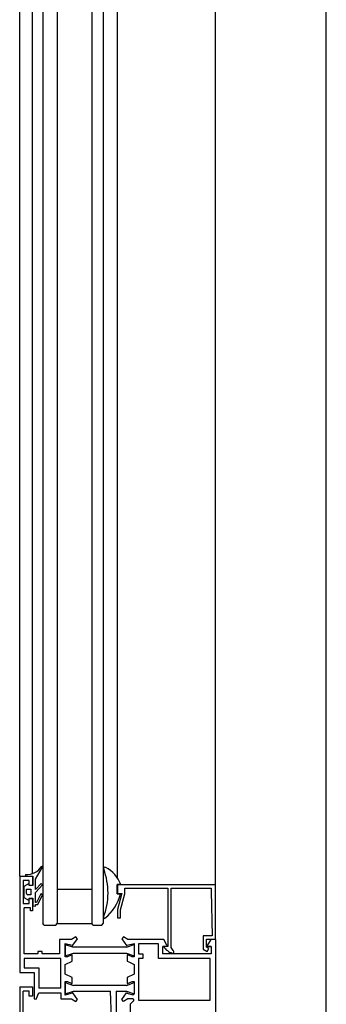
# Model space of a CAD drawing. Units: centimetres. Extents: x -34096 to -29726, y 18163 to 20621.
# Drawn here: x -29970 to -29970, y 18297 to 18298 of the extents above; entities that cross this region are included whole.
import ezdxf

# ---------------------------------------------------------------- set-up
doc = ezdxf.new("R2010")
doc.units = ezdxf.units.CM
doc.header["$MEASUREMENT"] = 0
doc.layers.add('INFISSI', color=7, linetype='Continuous')

msp = doc.modelspace()

# ---------------------------------------------------------------- linework, layer by layer
at = {"layer": 'INFISSI', "linetype": 'Continuous'}
for p, q in [((-29970.3192801353, 18297.43054541398), (-29970.3192801353, 18298.62554521394)), ((-29970.4177810667, 18298.55304481394), (-29970.4177810667, 18297.50304581398)), ((-29970.41278106669, 18298.55304481394), (-29970.41278106669, 18297.50304593605)), ((-29970.4007810667, 18298.55304481394), (-29970.4007810667, 18297.50304581398)), ((-29970.3967810667, 18298.55304481394), (-29970.3967810667, 18297.50304581398)), ((-29970.4257810667, 18297.51954581398), (-29970.4257810667, 18298.53954481394)), ((-29970.4212810667, 18297.52041590303), (-29970.4212810667, 18298.53954481394)), ((-29970.39178113131, 18297.51885429295), (-29970.39178113131, 18298.53954481394)), ((-29970.3577814667, 18297.51654581398), (-29970.3577814667, 18298.53954481394)), ((-29970.42028106669, 18297.51850618111), (-29970.4178130667, 18297.52268381398)), ((-29970.4178130667, 18297.52268381398), (-29970.41814608555, 18297.5230638355)), ((-29970.4257810667, 18297.51954581398), (-29970.4212810667, 18297.51954581398)), ((-29970.4257810667, 18297.51954581398), (-29970.4257810667, 18297.48604581398)), ((-29970.42376206494, 18297.52009379259), (-29970.42372117254, 18297.51959581398)), ((-29970.42372117254, 18297.51959581398), (-29970.4212310667, 18297.51959581398)), ((-29970.4212810667, 18297.51954581398), (-29970.4212810667, 18297.51629281398)), ((-29970.4212310667, 18297.51959581398), (-29970.4212310667, 18297.51624373058)), ((-29970.42028106669, 18297.51490781398), (-29970.42028106669, 18297.51850618111)), ((-29970.42458206669, 18297.51804581398), (-29970.42458106669, 18297.51004281398)), ((-29970.4224810667, 18297.51804581398), (-29970.42458206669, 18297.51804581398)), ((-29970.4225310667, 18297.51701718898), (-29970.4243810667, 18297.51594881398)), ((-29970.4243810667, 18297.51594881398), (-29970.4243810667, 18297.51214281398)), ((-29970.4234330667, 18297.51502081398), (-29970.4229740667, 18297.51502081398)), ((-29970.4234330667, 18297.51356719056), (-29970.4234330667, 18297.51502081398)), ((-29970.4229740667, 18297.51502081398), (-29970.4219200667, 18297.51502081398)), ((-29970.4225310667, 18297.51624589724), (-29970.4225310667, 18297.51701718898)), ((-29970.4212310667, 18297.51624373058), (-29970.4225310667, 18297.51624589724)), ((-29970.4224810667, 18297.51629581398), (-29970.4224810667, 18297.51804581398)), ((-29970.4212810667, 18297.51629281398), (-29970.4224810667, 18297.51629581398)), ((-29970.4219200667, 18297.51502081398), (-29970.4219200667, 18297.51306981398)), ((-29970.4183530667, 18297.51704881398), (-29970.42028106669, 18297.51490781398)), ((-29970.4201780667, 18297.51397581398), (-29970.41783306669, 18297.51658081398)), ((-29970.41783306669, 18297.51658081398), (-29970.4183530667, 18297.51704881398)), ((-29970.41278106665, 18297.51504581398), (-29970.40078106665, 18297.51504581398)), ((-29970.41278106665, 18297.51504581398), (-29970.40078106665, 18297.51504581398)), ((-29970.39188113132, 18297.51344585498), (-29970.39188113132, 18297.51664585498)), ((-29970.39070116899, 18297.51664585498), (-29970.39188113132, 18297.51664585498)), ((-29970.3917814667, 18297.51654581398), (-29970.3917814667, 18297.51354581398)), ((-29970.3577814667, 18297.51654581398), (-29970.3917814667, 18297.51654581398)), ((-29970.38928146669, 18297.51534281398), (-29970.3743812667, 18297.51534581398)), ((-29970.38928146669, 18297.51341381398), (-29970.38928146669, 18297.51534281398)), ((-29970.3743812667, 18297.51534581398), (-29970.3743814667, 18297.49504581398)), ((-29970.3731814667, 18297.51534281398), (-29970.3592352667, 18297.51534581398)), ((-29970.3731814667, 18297.49471181398), (-29970.3731814667, 18297.51534281398)), ((-29970.3592352667, 18297.51534581398), (-29970.3592197667, 18297.51436081398)), ((-29970.3577814667, 18297.49764581398), (-29970.3577814667, 18297.51654581398)), ((-29970.4243810667, 18297.51214281398), (-29970.4225310667, 18297.5110746824)), ((-29970.4223640667, 18297.51306981398), (-29970.4229790667, 18297.51306981398)), ((-29970.4225310667, 18297.51184581398), (-29970.42123004707, 18297.51184581398)), ((-29970.4225310667, 18297.5110746824), (-29970.4225310667, 18297.51184581398)), ((-29970.4224810667, 18297.51179581398), (-29970.4212820667, 18297.51179581398)), ((-29970.4224810667, 18297.51004581398), (-29970.4224810667, 18297.51179581398)), ((-29970.4219200667, 18297.51306981398), (-29970.4223640667, 18297.51306981398)), ((-29970.4212820667, 18297.51179581398), (-29970.4212810667, 18297.50754281398)), ((-29970.42123004707, 18297.51184581398), (-29970.42123106892, 18297.50924214047)), ((-29970.42028106669, 18297.51372781398), (-29970.4202540667, 18297.51386181398)), ((-29970.42028106669, 18297.51040781398), (-29970.42028106669, 18297.51372781398)), ((-29970.4202540667, 18297.51386181398), (-29970.4201780667, 18297.51397581398)), ((-29970.4184580667, 18297.51338181398), (-29970.4199670667, 18297.51041881398)), ((-29970.4195240667, 18297.50974781398), (-29970.4178330403, 18297.51306329092)), ((-29970.4178330403, 18297.51306329092), (-29970.4184580667, 18297.51338181398)), ((-29970.39188113132, 18297.51344585498), (-29970.3908223982, 18297.51344585498)), ((-29970.3917814667, 18297.51354581398), (-29970.3902814667, 18297.51354581398)), ((-29970.3903902667, 18297.51313981398), (-29970.3917814667, 18297.50794781398)), ((-29970.3907814667, 18297.50781581398), (-29970.38928146669, 18297.51341381398)), ((-29970.3902814667, 18297.51354581398), (-29970.3903902667, 18297.51313981398)), ((-29970.3592197667, 18297.51436081398), (-29970.35897366669, 18297.49875081398)), ((-29970.42458106669, 18297.51004281398), (-29970.4224810667, 18297.51004581398)), ((-29970.4241820667, 18297.49254581398), (-29970.4241810667, 18297.50854581398)), ((-29970.4220810667, 18297.50854581398), (-29970.4241810667, 18297.50854581398)), ((-29970.4220850667, 18297.50754781398), (-29970.4220810667, 18297.50854581398)), ((-29970.42123106892, 18297.50924214047), (-29970.4202940667, 18297.50913581398)), ((-29970.4202940667, 18297.50913581398), (-29970.42028106669, 18297.50974781398)), ((-29970.4199960667, 18297.51041781398), (-29970.42028106669, 18297.51040781398)), ((-29970.42028106669, 18297.50974781398), (-29970.4195240667, 18297.50974781398)), ((-29970.4199670667, 18297.51041881398), (-29970.4199960667, 18297.51041781398)), ((-29970.3917814667, 18297.50794781398), (-29970.3917814667, 18297.50504581398)), ((-29970.4212810667, 18297.50754281398), (-29970.4220850667, 18297.50754781398)), ((-29970.3917814667, 18297.50504581398), (-29970.3907814667, 18297.50504581398)), ((-29970.3907814667, 18297.50504581398), (-29970.3907814667, 18297.50781581398)), ((-29970.4172810667, 18297.50254581398), (-29970.4177810667, 18297.50304581398)), ((-29970.4172810667, 18297.50254581398), (-29970.4177810667, 18297.50304581398)), ((-29970.4172810667, 18297.50254581398), (-29970.4132810667, 18297.50254581398)), ((-29970.4172810667, 18297.50254581398), (-29970.4132810667, 18297.50254581398)), ((-29970.4132810667, 18297.50254581398), (-29970.41278106669, 18297.50304593605)), ((-29970.4132810667, 18297.50254581398), (-29970.41278106669, 18297.50304593605)), ((-29970.41278106665, 18297.50304581398), (-29970.40078106665, 18297.50304581398)), ((-29970.41278106665, 18297.50304581398), (-29970.40078106665, 18297.50304581398)), ((-29970.4002810667, 18297.50254581398), (-29970.4007810667, 18297.50304581398)), ((-29970.4002810667, 18297.50254581398), (-29970.4007810667, 18297.50304581398)), ((-29970.4002810667, 18297.50254581398), (-29970.3972810667, 18297.50254581398)), ((-29970.4002810667, 18297.50254581398), (-29970.3972810667, 18297.50254581398)), ((-29970.3972810667, 18297.50254581398), (-29970.3967810667, 18297.50304581398)), ((-29970.3972810667, 18297.50254581398), (-29970.3967810667, 18297.50304581398)), ((-29970.4062562667, 18297.49840681398), (-29970.4077483667, 18297.49754581398)), ((-29970.4072864667, 18297.49550681398), (-29970.4056667667, 18297.49773181398)), ((-29970.4056667667, 18297.49773181398), (-29970.4062562667, 18297.49840681398)), ((-29970.38970666669, 18297.49840681398), (-29970.3902961667, 18297.49773181398)), ((-29970.3902961667, 18297.49773181398), (-29970.3886314667, 18297.49544581398)), ((-29970.38821430617, 18297.49754581398), (-29970.38970666669, 18297.49840681398)), ((-29970.36208206761, 18297.49875081398), (-29970.36208206761, 18297.49415356541)), ((-29970.35897366669, 18297.49875081398), (-29970.36208206761, 18297.49875081398)), ((-29970.3608814667, 18297.49484581398), (-29970.3608814667, 18297.49764581398)), ((-29970.3608814667, 18297.49764581398), (-29970.3577814667, 18297.49764581398)), ((-29970.4119810667, 18297.49754581398), (-29970.4119814667, 18297.49254581398)), ((-29970.4077483667, 18297.49754581398), (-29970.4119810667, 18297.49754581398)), ((-29970.4099814667, 18297.49144581398), (-29970.4099814667, 18297.49616855812)), ((-29970.4099814667, 18297.49616855812), (-29970.4075314667, 18297.49554581398)), ((-29970.40993646669, 18297.49580681398), (-29970.40993646669, 18297.49180681398)), ((-29970.40993646669, 18297.49580681398), (-29970.4071364667, 18297.49480681398)), ((-29970.4075314667, 18297.49554581398), (-29970.4075314667, 18297.49544581398)), ((-29970.4075314667, 18297.49544581398), (-29970.4073314667, 18297.49544581398)), ((-29970.4073314667, 18297.49544581398), (-29970.4072864667, 18297.49550681398)), ((-29970.3887366667, 18297.49480681398), (-29970.4071364667, 18297.49480681398)), ((-29970.3887366667, 18297.49480681398), (-29970.3860313667, 18297.49577299256)), ((-29970.3886314667, 18297.49544581398), (-29970.3885550667, 18297.49544581398)), ((-29970.3885550667, 18297.49544581398), (-29970.3884314667, 18297.49544581398)), ((-29970.3884314667, 18297.49554581398), (-29970.3859814667, 18297.49616781398)), ((-29970.3884314667, 18297.49544581398), (-29970.3884314667, 18297.49554581398)), ((-29970.3757474921, 18297.49754581398), (-29970.38821430617, 18297.49754581398)), ((-29970.3860313667, 18297.49577299256), (-29970.3860313667, 18297.49184063541)), ((-29970.3859814667, 18297.49616781398), (-29970.3859814667, 18297.49572181398)), ((-29970.3859814667, 18297.49572181398), (-29970.3859814667, 18297.49144581398)), ((-29970.38448086669, 18297.49604581398), (-29970.3844814667, 18297.49254581398)), ((-29970.3775814667, 18297.49604281398), (-29970.38448086669, 18297.49604581398)), ((-29970.3775812667, 18297.49094581398), (-29970.3775814667, 18297.49604281398)), ((-29970.37488146669, 18297.49514581398), (-29970.3760814667, 18297.49514581398)), ((-29970.3760814667, 18297.49254581398), (-29970.3760814667, 18297.49514581398)), ((-29970.3743814667, 18297.49504581398), (-29970.3757814667, 18297.49504581398)), ((-29970.37462165908, 18297.49559581398), (-29970.3757474921, 18297.49754581398)), ((-29970.3725192667, 18297.49371881398), (-29970.3731814667, 18297.49471181398)), ((-29970.3601314667, 18297.49441281398), (-29970.3608814667, 18297.49484581398)), ((-29970.3606957667, 18297.49335281398), (-29970.3601314667, 18297.49441281398)), ((-29970.35943813336, 18297.49754581398), (-29970.3606216686, 18297.49549581068)), ((-29970.3592814667, 18297.49504581398), (-29970.36036185908, 18297.49504581398)), ((-29970.3602752667, 18297.49504581398), (-29970.3592814667, 18297.49504581398)), ((-29970.3577814667, 18297.49754581398), (-29970.35943806669, 18297.49754581398)), ((-29970.3592814667, 18297.49504581398), (-29970.3592814667, 18297.49254581398)), ((-29970.3577814667, 18297.49754581398), (-29970.35778142672, 18297.45454571399)), ((-29970.4194810667, 18297.49254581398), (-29970.4241820667, 18297.49254581398)), ((-29970.41148146669, 18297.49094581398), (-29970.4241820667, 18297.49094581398)), ((-29970.4241820667, 18297.49094581398), (-29970.4241810667, 18297.48764281398)), ((-29970.41798106669, 18297.49329581398), (-29970.4194810667, 18297.49329581398)), ((-29970.4194810667, 18297.49329581398), (-29970.4194810667, 18297.49254581398)), ((-29970.41798106669, 18297.49254581398), (-29970.41798106669, 18297.49329581398)), ((-29970.4119814667, 18297.49254581398), (-29970.41798106669, 18297.49254581398)), ((-29970.41148146669, 18297.48058681398), (-29970.41148146669, 18297.49094581398)), ((-29970.4092314667, 18297.49144581398), (-29970.4099814667, 18297.49144581398)), ((-29970.40993646669, 18297.49180681398), (-29970.4071364667, 18297.49280681398)), ((-29970.4079457667, 18297.49204581398), (-29970.4092314667, 18297.49144581398)), ((-29970.4077314667, 18297.49204581398), (-29970.4079457667, 18297.49204581398)), ((-29970.4075314667, 18297.49214581398), (-29970.4077314667, 18297.49214581398)), ((-29970.4077314667, 18297.49214581398), (-29970.4077314667, 18297.49204581398)), ((-29970.4075314667, 18297.49003181398), (-29970.4075314667, 18297.49214581398)), ((-29970.4071364667, 18297.49280681398), (-29970.3887366667, 18297.49280681398)), ((-29970.3887366667, 18297.49280681398), (-29970.3860313667, 18297.49184063541)), ((-29970.3884314667, 18297.49214581398), (-29970.3884314667, 18297.49003181398)), ((-29970.3882314667, 18297.49214581398), (-29970.3884314667, 18297.49214581398)), ((-29970.3882314667, 18297.49204581398), (-29970.3882314667, 18297.49214581398)), ((-29970.3880171667, 18297.49204581398), (-29970.3882314667, 18297.49204581398)), ((-29970.3867314667, 18297.49144581398), (-29970.3880171667, 18297.49204581398)), ((-29970.3859814667, 18297.49144581398), (-29970.3867314667, 18297.49144581398)), ((-29970.3844814667, 18297.49254581398), (-29970.3829810667, 18297.49254581398)), ((-29970.3829818667, 18297.49094281398), (-29970.3844814667, 18297.49094581398)), ((-29970.3844814667, 18297.49094581398), (-29970.3844814667, 18297.47644581398)), ((-29970.3829810667, 18297.49254581398), (-29970.3829818667, 18297.49094281398)), ((-29970.3595814667, 18297.49094581398), (-29970.3775812667, 18297.49094581398)), ((-29970.3592814667, 18297.49254581398), (-29970.3760814667, 18297.49254581398)), ((-29970.36208206761, 18297.49415356541), (-29970.3606957667, 18297.49335281398)), ((-29970.3595814667, 18297.47644581398), (-29970.3595814667, 18297.49094581398)), ((-29970.4241810667, 18297.48764281398), (-29970.4191830667, 18297.48764581398)), ((-29970.4191830667, 18297.48764581398), (-29970.4191810667, 18297.48058681398)), ((-29970.4099814667, 18297.48888881398), (-29970.4075314667, 18297.49003181398)), ((-29970.4099814667, 18297.48550281398), (-29970.4099814667, 18297.48888881398)), ((-29970.3884314667, 18297.49003181398), (-29970.3878543667, 18297.48976281398)), ((-29970.3878543667, 18297.48976281398), (-29970.3859814667, 18297.48888881398)), ((-29970.3859814667, 18297.48888881398), (-29970.3859814667, 18297.48550281398)), ((-29970.4257810667, 18297.48604581398), (-29970.4207810667, 18297.48604581398)), ((-29970.4207810667, 18297.48604581398), (-29970.4207810667, 18297.47694581398)), ((-29970.4075314667, 18297.48435950681), (-29970.4099814667, 18297.48550281398)), ((-29970.4075314667, 18297.48224581398), (-29970.4075314667, 18297.48435950681)), ((-29970.3859814667, 18297.48550281398), (-29970.3884314667, 18297.48435881398)), ((-29970.3884314667, 18297.48435881398), (-29970.3884314667, 18297.48372281398)), ((-29970.4257810667, 18297.48104581398), (-29970.4257810667, 18297.43529581398)), ((-29970.4257810667, 18297.48104581398), (-29970.4212810667, 18297.48104581398)), ((-29970.4212810667, 18297.48104581398), (-29970.4212810667, 18297.47779381398)), ((-29970.41148146669, 18297.48058681398), (-29970.4191810667, 18297.48058681398)), ((-29970.4099814667, 18297.47822281398), (-29970.4099814667, 18297.48294581398)), ((-29970.4099814667, 18297.48294581398), (-29970.4092314667, 18297.48294581398)), ((-29970.40993646669, 18297.48258431398), (-29970.40993646669, 18297.47858431398)), ((-29970.40993646669, 18297.48258431398), (-29970.4071364667, 18297.48158431398)), ((-29970.4092314667, 18297.48294581398), (-29970.4079457667, 18297.48234581398)), ((-29970.4079457667, 18297.48234581398), (-29970.4077314667, 18297.48234581398)), ((-29970.4077314667, 18297.48234581398), (-29970.4077314667, 18297.48224581398)), ((-29970.4077314667, 18297.48224581398), (-29970.4075314667, 18297.48224581398)), ((-29970.3887366667, 18297.48158431398), (-29970.4071364667, 18297.48158431398)), ((-29970.3887366667, 18297.48158431398), (-29970.3860313667, 18297.48255049255)), ((-29970.3884314667, 18297.48372281398), (-29970.3884314667, 18297.48224581398)), ((-29970.3884314667, 18297.48224581398), (-29970.3882314667, 18297.48224581398)), ((-29970.3882314667, 18297.48234581398), (-29970.3880171667, 18297.48234581398)), ((-29970.3882314667, 18297.48224581398), (-29970.3882314667, 18297.48234581398)), ((-29970.3880171667, 18297.48234581398), (-29970.3867314667, 18297.48294581398)), ((-29970.3867314667, 18297.48294581398), (-29970.3859814667, 18297.48294581398)), ((-29970.3860313667, 18297.48255049255), (-29970.3860313667, 18297.47861813541)), ((-29970.3859814667, 18297.48294581398), (-29970.3859814667, 18297.47866881398)), ((-29970.42458106669, 18297.47154381398), (-29970.42458106669, 18297.47954581398)), ((-29970.4224810667, 18297.47954581398), (-29970.42458106669, 18297.47954581398)), ((-29970.4224810667, 18297.47779581398), (-29970.4224810667, 18297.47954581398)), ((-29970.4212810667, 18297.47779381398), (-29970.4224810667, 18297.47779581398)), ((-29970.42002506669, 18297.47676481398), (-29970.4191810667, 18297.47898681398)), ((-29970.4191810667, 18297.47898681398), (-29970.41148146669, 18297.47898681398)), ((-29970.41148146669, 18297.47898681398), (-29970.41148146669, 18297.47684281398)), ((-29970.4075314667, 18297.47884581398), (-29970.4099814667, 18297.47822281398)), ((-29970.40993646669, 18297.47858431398), (-29970.4071364667, 18297.47958431398)), ((-29970.4074077667, 18297.47894581398), (-29970.4075314667, 18297.47894581398)), ((-29970.4075314667, 18297.47894581398), (-29970.4075314667, 18297.47884581398)), ((-29970.4073314667, 18297.47894581398), (-29970.4074077667, 18297.47894581398)), ((-29970.4056667667, 18297.47665981398), (-29970.4073314667, 18297.47894581398)), ((-29970.4071364667, 18297.47958431398), (-29970.3942756188, 18297.47958431398)), ((-29970.39387296796, 18297.47032345455), (-29970.3942756188, 18297.47958431398)), ((-29970.39228107255, 18297.47958431398), (-29970.3922814749, 18297.47033430311)), ((-29970.39228107255, 18297.47958431398), (-29970.3887366667, 18297.47958431398)), ((-29970.3902961667, 18297.47665981398), (-29970.3886314667, 18297.47894581398)), ((-29970.3887366667, 18297.47958431398), (-29970.3860313667, 18297.47861813541)), ((-29970.3886314667, 18297.47894581398), (-29970.3884314667, 18297.47894581398)), ((-29970.3884314667, 18297.47894581398), (-29970.3884314667, 18297.47884581398)), ((-29970.3884314667, 18297.47884581398), (-29970.3864642667, 18297.47834581398)), ((-29970.3864642667, 18297.47834581398), (-29970.3859814667, 18297.47866881398)), ((-29970.4207810667, 18297.47694581398), (-29970.42002506669, 18297.47676481398)), ((-29970.41148146669, 18297.47684281398), (-29970.40774819044, 18297.47684581436)), ((-29970.40774819044, 18297.47684581436), (-29970.4062562667, 18297.47598381398)), ((-29970.4062562667, 18297.47598381398), (-29970.4056667667, 18297.47665981398)), ((-29970.38970666669, 18297.47598481398), (-29970.3902961667, 18297.47665981398)), ((-29970.38821603946, 18297.47684481398), (-29970.38970666669, 18297.47598481398)), ((-29970.3865330667, 18297.47684481398), (-29970.38821603946, 18297.47684481398)), ((-29970.38728146669, 18297.47514581398), (-29970.3862565667, 18297.47617081398)), ((-29970.38728146669, 18297.47034581398), (-29970.38728146669, 18297.47514581398)), ((-29970.3863628667, 18297.47680081398), (-29970.3865330667, 18297.47684481398)), ((-29970.38627716669, 18297.47674081398), (-29970.3863628667, 18297.47680081398)), ((-29970.3861924667, 18297.47663081398), (-29970.38627716669, 18297.47674081398)), ((-29970.3862565667, 18297.47617081398), (-29970.3861933667, 18297.47625881398)), ((-29970.3861933667, 18297.47625881398), (-29970.3861525667, 18297.47637981398)), ((-29970.3861525667, 18297.47650681398), (-29970.3861924667, 18297.47663081398)), ((-29970.3861525667, 18297.47637981398), (-29970.3861525667, 18297.47650681398)), ((-29970.3844814667, 18297.47644581398), (-29970.3595814667, 18297.47644581398))]:
    msp.add_line(p, q, dxfattribs=at)
for centre, radius, start, end in [((-29970.42337036811, 18297.52614772141), 0.006066587225013791, 266.298050777562, 329.4467121951529), ((-29970.41855381168, 18297.51370447898), 0.0234527577857989, 338.9051389016304, 20.68878039883973), ((-29970.39614568987, 18297.52216678852), 0.0005000000000018191, 62.90193779342638, 200.6887803986447), ((-29970.40079663592, 18297.51307728498), 0.0107076208521903, 19.46760561336098, 62.90193779352133), ((-29970.42293362725, 18297.51356719056), 0.0004994479005745234, 180, 264.7800491493515), ((-29970.40540852896, 18297.51669538312), 0.0149437158596993, 307.9993753763353, 347.4406294799176), ((-29970.39639282549, 18297.50515554959), 0.0002999999999974535, 158.9051389011664, 307.9993753766279), ((-29970.37082159259, 18297.49842203728), 0.005999936240796161, 214.2434106921822, 250.2361980855952), ((-29970.37488146669, 18297.49544581398), 0.0002999999999974535, 270, 30.00000000070819), ((-29970.36036185908, 18297.49534581398), 0.0002999999999974535, 150.0007277702308, 270), ((-29970.37268141209, 18297.49324593173), 0.0004999087412852533, 250.2361980851324, 71.07380122310757)]:
    msp.add_arc(centre, radius, start, end, dxfattribs=at)

doc.saveas('drawing.dxf')
